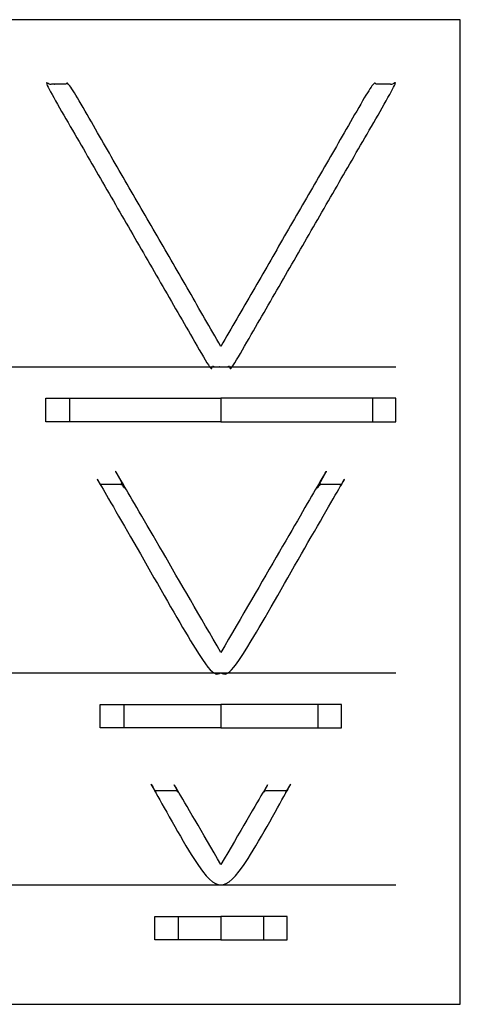
# Model space of a CAD drawing. Units: metres. Extents: x 0 to 48.3, y -0.8 to 38.2.
import ezdxf

# ---------------------------------------------------------------- set-up
doc = ezdxf.new("R2010")
doc.units = ezdxf.units.M
for name, color, linetype, true_color in [('2D$AG-BUILDINGS', 7, 'Continuous', 0x66ccff), ('2D$AG-DIAGRAM', 7, 'Continuous', 0xfecc66), ('2D$X-VPRT', 7, 'Continuous', 0xfb02ff)]:
    doc.layers.add(name, color=color, linetype=linetype, true_color=true_color)

msp = doc.modelspace()

# ---------------------------------------------------------------- linework, layer by layer
at = {"layer": '2D$AG-BUILDINGS'}
for points in [[(39.05254516882001, 23.53120000000061), (39.05254516882001, 22.61680000000061), (33.17459613505596, 22.61680000000061), (32.26019613505598, 22.61680000000061), (32.26019613505598, 23.53120000000061), (33.17459613505596, 23.53120000000061)], [(39.05254516882001, 23.53120000000061), (39.05254516882001, 22.61680000000061), (44.93049420258404, 22.61680000000061), (45.84489420258403, 22.61680000000061), (45.84489420258403, 23.53120000000061), (44.93049420258404, 23.53120000000061)], [(39.05254516881998, 11.64400000000033), (39.05254516881998, 10.72960000000033), (35.28631247964395, 10.72960000000033), (34.37191247964397, 10.72960000000033), (34.37191247964397, 11.64400000000033), (35.28631247964395, 11.64400000000033)], [(39.05254516882002, 11.64400000000033), (39.05254516882002, 10.72960000000033), (42.81877785799605, 10.72960000000033), (43.73317785799603, 10.72960000000033), (43.73317785799603, 11.64400000000033), (42.81877785799605, 11.64400000000033)], [(39.05254516881998, 3.414400000000055), (39.05254516881998, 2.500000000000055), (37.39802882423191, 2.500000000000055), (36.48362882423194, 2.500000000000055), (36.48362882423194, 3.414400000000055), (37.39802882423191, 3.414400000000055)], [(39.05254516882002, 3.414400000000055), (39.05254516882002, 2.500000000000055), (40.70706151340809, 2.500000000000055), (41.62146151340806, 2.500000000000055), (41.62146151340806, 3.414400000000055), (40.70706151340809, 3.414400000000055)]]:
    msp.add_lwpolyline(points, close=True, dxfattribs=at)
for points in [[(33.17459613505596, 23.53120000000061), (33.17459613505596, 22.61680000000061)], [(44.93049420258404, 23.53120000000061), (44.93049420258404, 22.61680000000061)], [(35.28631247964395, 11.64400000000033), (35.28631247964395, 10.72960000000033)], [(42.81877785799605, 11.64400000000033), (42.81877785799605, 10.72960000000033)], [(37.39802882423191, 3.414400000000055), (37.39802882423191, 2.500000000000055)], [(40.70706151340809, 3.414400000000055), (40.70706151340809, 2.500000000000055)]]:
    msp.add_lwpolyline(points, dxfattribs=at)
for points, knots in [([(39.05254516882001, 25.54229362922105), (41.99151968570203, 30.63274681461083), (44.93049420258404, 35.7232000000006), (45.38769420258403, 35.7232000000006), (45.84489420258402, 35.7232000000006), (42.67731968570202, 30.23680000000061), (39.50974516882003, 24.75040000000061), (39.05254516882003, 24.75040000000061), (38.59534516882005, 24.75040000000061), (35.42777065193805, 30.23680000000061), (32.26019613505604, 35.7232000000006), (32.71739613505603, 35.7232000000006), (33.17459613505602, 35.7232000000006), (36.11357065193804, 30.63274681461083), (39.05254516882006, 25.54229362922105)], [1.072168783648696, 1.072168783648696, 1.072168783648696, 2, 2, 3, 3, 4, 4, 5, 5, 6, 6, 7, 7, 7.927831216351304, 7.927831216351304, 7.927831216351304]), ([(39.05254516882002, 13.65509362922077), (40.93566151340804, 16.91674681461062), (42.81877785799604, 20.17840000000047), (43.27597785799603, 20.17840000000047), (43.73317785799602, 20.17840000000047), (41.62146151340802, 16.5208000000004), (39.50974516882003, 12.86320000000033), (39.05254516882003, 12.86320000000033), (38.59534516882005, 12.86320000000033), (36.48362882423204, 16.5208000000004), (34.37191247964405, 20.17840000000047), (34.82911247964404, 20.17840000000047), (35.28631247964402, 20.17840000000047), (37.16942882423203, 16.91674681461062), (39.05254516882002, 13.65509362922077)], [5.0721687836487, 5.0721687836487, 5.0721687836487, 5.666666666666666, 5.666666666666666, 97.1066666666649, 97.1066666666649, 97.77333333333158, 97.77333333333158, 98.77333333333158, 98.77333333333158, 99.43999999999825, 99.43999999999825, 190.8799999999965, 190.8799999999965, 191.4744978830145, 191.4744978830145, 191.4744978830145]), ([(39.05254516882005, 5.425493629220493), (39.87980334111407, 6.858346814610343), (40.70706151340809, 8.291200000000194), (41.16426151340808, 8.291200000000194), (41.62146151340806, 8.291200000000194), (40.56560334111404, 6.462400000000124), (39.50974516882003, 4.633600000000055), (39.05254516882003, 4.633600000000055), (38.59534516882005, 4.633600000000055), (37.53948699652602, 6.462400000000124), (36.48362882423201, 8.291200000000194), (36.940828824232, 8.291200000000194), (37.39802882423199, 8.291200000000194), (38.22528699652601, 6.858346814610343), (39.05254516882002, 5.425493629220493)], [5.072168783648701, 5.072168783648701, 5.072168783648701, 5.333333333333339, 5.333333333333339, 96.77333333333158, 96.77333333333158, 97.10666666666492, 97.10666666666492, 98.10666666666492, 98.10666666666492, 98.43999999999826, 98.43999999999826, 189.879999999996, 189.879999999996, 190.1411645496807, 190.1411645496807, 190.1411645496807])]:
    msp.add_open_spline(points, degree=2, knots=knots, dxfattribs=at)
at = {"layer": '2D$AG-DIAGRAM'}
for points in [[(2.500000000000012, 24.75040000000061), (45.84489420258402, 24.75040000000061)], [(2.500000000000012, 12.86320000000047), (45.84489420258402, 12.86320000000047)], [(2.500000000000012, 4.633600000000193), (45.84489420258402, 4.633600000000193)]]:
    msp.add_lwpolyline(points, dxfattribs=at)
at = {"layer": '2D$X-VPRT'}
msp.add_lwpolyline([(0, 0), (48.34489420258402, 0), (48.34489420258402, 38.22320000000066), (0, 38.22320000000066)], close=True, dxfattribs=at)

doc.saveas('drawing.dxf')
